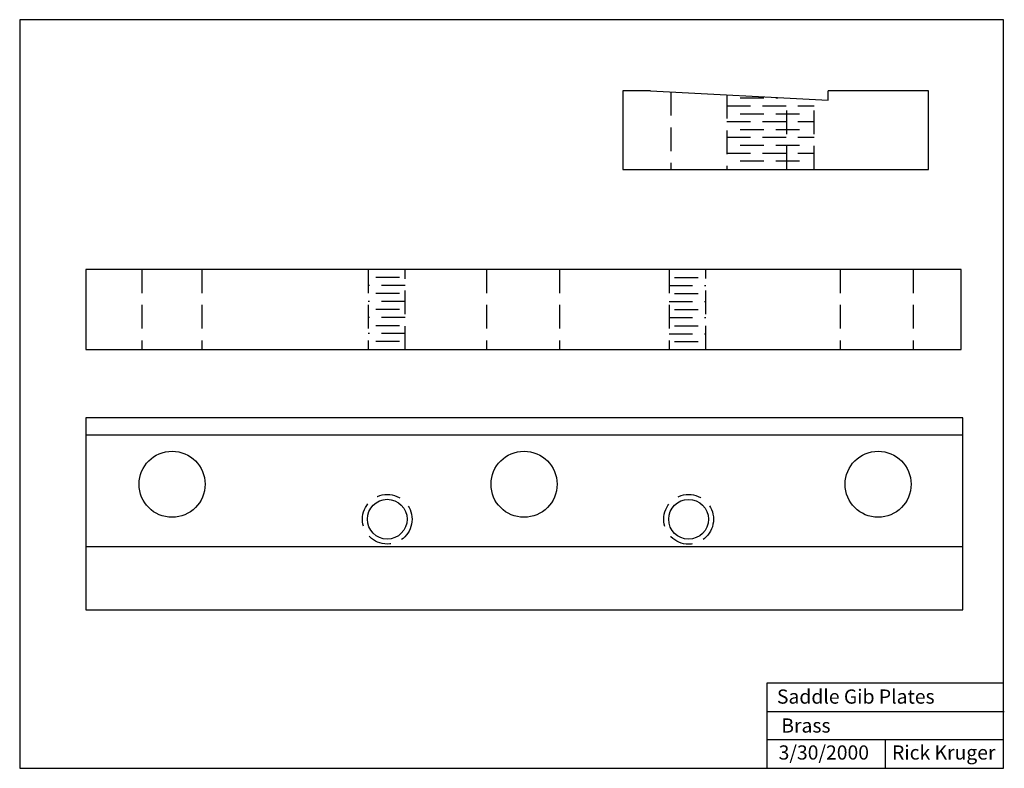
# Model space of a CAD drawing. Extents: x 0.3 to 10.7, y 0.3 to 8.2.
import ezdxf

# ---------------------------------------------------------------- set-up
doc = ezdxf.new("R2010")
doc.units = 0
doc.header["$MEASUREMENT"] = 0
doc.linetypes.add('CENTER', pattern=[2, 1.25, -0.25, 0.25, -0.25])
doc.linetypes.add('HIDDEN', pattern=[0.375, 0.25, -0.125])
doc.layers.add('COMMON', color=7, linetype='CONTINUOUS')
doc.layers.add('GIB', color=7, linetype='CONTINUOUS')
doc.styles.add('ARIAL', font='ARIAL.TTF')

msp = doc.modelspace()

# ---------------------------------------------------------------- linework, layer by layer
at = {"layer": 'COMMON', "color": 7, "linetype": 'CONTINUOUS'}
for p, q in [((0.3, 8.21), (0.3, 0.3)), ((10.7, 8.21), (0.3, 8.21)), ((10.7, 0.3), (10.7, 8.21)), ((10.7, 1.2), (8.2, 1.2)), ((8.2, 1.2), (8.2, 0.3)), ((0.3, 0.3), (10.7, 0.3))]:
    msp.add_line(p, q, dxfattribs=at)
for points in [[(8.21, 0.9), (10.71, 0.9)], [(10.7, 0.6), (8.2, 0.6)], [(9.45, 0.6), (9.45, 0.3)]]:
    msp.add_lwpolyline(points, dxfattribs=at)
at = {"layer": 'GIB', "color": 5, "linetype": 'CONTINUOUS'}
for p, q in [((6.678, 7.458), (6.678, 6.627)), ((6.968, 7.458), (6.678, 7.458)), ((6.968, 7.458), (8.846, 7.359)), ((8.846, 7.359), (8.846, 7.458)), ((9.907, 7.458), (8.846, 7.458)), ((9.907, 6.627), (9.907, 7.458)), ((6.678, 6.627), (9.907, 6.627)), ((10.255, 5.572), (1, 5.572)), ((1, 5.572), (1, 4.724)), ((10.255, 4.724), (10.255, 5.572)), ((1, 4.724), (10.255, 4.724)), ((10.273, 4.004), (1, 4.004)), ((1, 4.004), (1, 1.975)), ((10.273, 1.975), (10.273, 4.004)), ((1, 2.642), (10.273, 2.642)), ((1, 1.975), (10.273, 1.975))]:
    msp.add_line(p, q, dxfattribs=at)
at = {"layer": 'GIB', "color": 5, "linetype": 'HIDDEN'}
for p, q in [((7.185, 7.447), (7.185, 6.627)), ((7.778, 7.415), (7.778, 6.627)), ((7.778, 7.3), (8.701, 7.3)), ((7.919, 7.383), (8.315, 7.383)), ((8.412, 6.627), (8.412, 7.382)), ((8.701, 6.627), (8.701, 7.367)), ((7.919, 7.217), (8.56, 7.217)), ((7.778, 7.134), (8.701, 7.134)), ((7.919, 7.051), (8.56, 7.051)), ((7.778, 6.968), (8.701, 6.968)), ((7.919, 6.884), (8.56, 6.884)), ((7.778, 6.801), (8.701, 6.801)), ((7.919, 6.718), (8.56, 6.718)), ((2.224, 5.572), (2.224, 4.724)), ((3.985, 5.571), (3.985, 4.723)), ((4.374, 4.723), (4.374, 5.571)), ((5.237, 5.572), (5.237, 4.724)), ((6.007, 5.572), (6.007, 4.724)), ((7.165, 5.571), (7.165, 4.723)), ((7.553, 4.724), (7.554, 5.571)), ((8.976, 5.572), (8.976, 4.724)), ((9.747, 5.572), (9.747, 4.724)), ((4.315, 5.486), (4.045, 5.486)), ((7.224, 5.486), (7.495, 5.486)), ((4.374, 5.401), (3.985, 5.401)), ((4.315, 5.317), (4.045, 5.317)), ((7.165, 5.401), (7.554, 5.401)), ((7.224, 5.317), (7.495, 5.317)), ((4.374, 5.232), (3.985, 5.232)), ((7.165, 5.232), (7.554, 5.232)), ((4.315, 5.147), (4.045, 5.147)), ((7.224, 5.147), (7.495, 5.147)), ((4.374, 5.062), (3.985, 5.062)), ((7.165, 5.062), (7.554, 5.062)), ((4.315, 4.977), (4.045, 4.977)), ((7.224, 4.977), (7.495, 4.977)), ((4.374, 4.893), (3.985, 4.893)), ((4.315, 4.808), (4.045, 4.808)), ((7.165, 4.892), (7.554, 4.892)), ((7.224, 4.808), (7.495, 4.808))]:
    msp.add_line(p, q, dxfattribs=at)
msp.add_lwpolyline([(1.593, 5.572), (1.593, 4.724)], dxfattribs=at)
at = {"layer": 'GIB', "color": 5, "linetype": 'CONTINUOUS'}
msp.add_lwpolyline([(1, 3.822), (10.273, 3.822)], dxfattribs=at)
for centre, radius in [((1.911, 3.301), 0.349), ((5.632, 3.301), 0.349), ((9.376, 3.301), 0.349), ((4.186, 2.932), 0.21), ((7.372, 2.931), 0.21)]:
    msp.add_circle(centre, radius, dxfattribs=at)
at = {"layer": 'GIB', "color": 5, "linetype": 'HIDDEN'}
for centre, radius in [((4.186, 2.932), 0.262), ((7.372, 2.931), 0.263)]:
    msp.add_circle(centre, radius, dxfattribs=at)

# ---------------------------------------------------------------- texts
at = {"layer": 'COMMON', "color": 7, "linetype": 'CENTER', "style": 'ARIAL'}
for s, p in [('Saddle Gib Plates', (8.306, 0.983)), ('3/30/2000', (8.324, 0.392)), ('Rick Kruger', (9.523, 0.392))]:
    msp.add_text(s, height=0.15, dxfattribs=at).set_placement(p)
at = {"layer": 'COMMON', "color": 7, "linetype": 'CONTINUOUS', "style": 'ARIAL'}
msp.add_text('Brass', height=0.15, dxfattribs=at).set_placement((8.352, 0.677))

doc.saveas('drawing.dxf')
